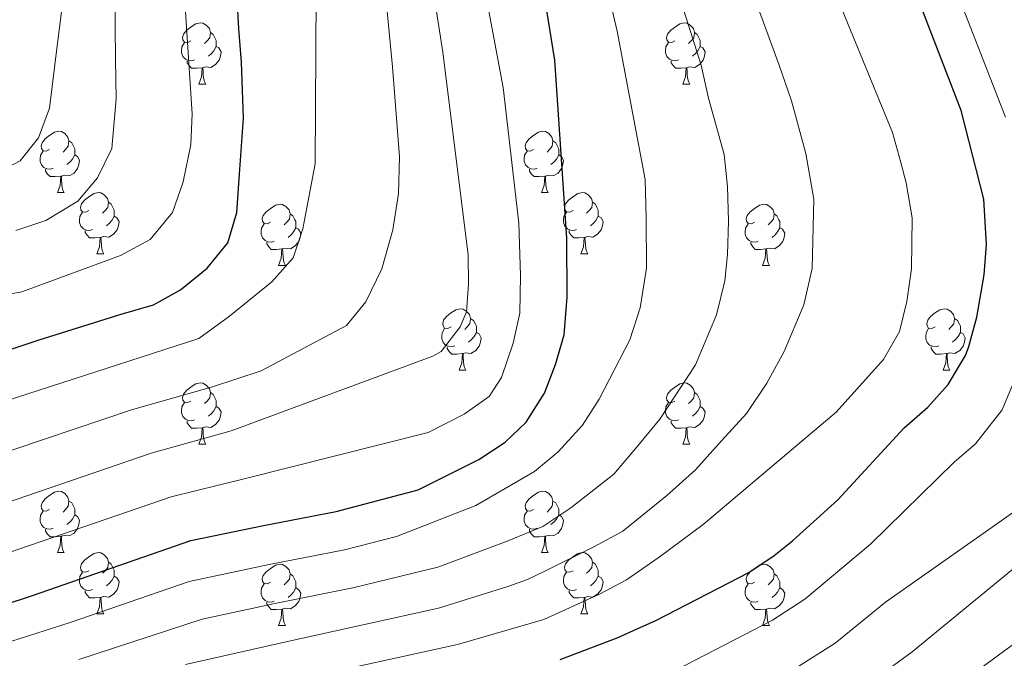
# Model space of a CAD drawing. Units: metres. Extents: x 664324 to 668849, y 744088 to 747165.
# Drawn here: x 666605 to 666766, y 744990 to 745094 of the extents above; entities that cross this region are included whole.
import ezdxf

# ---------------------------------------------------------------- set-up
doc = ezdxf.new("R2010")
doc.units = ezdxf.units.M
doc.header["$MEASUREMENT"] = 0
for name, color, linetype, lineweight in [('Carátula', 7, 'Continuous', 5), ('Elementos auxiliares', 7, 'Continuous', 5), ('Entidades rústicas y varios', 7, 'Continuous', 5), ('Relieve y altimetría', 7, 'Continuous', 5)]:
    doc.layers.add(name, color=color, linetype=linetype, lineweight=lineweight)

msp = doc.modelspace()

# ---------------------------------------------------------------- linework, layer by layer
at = {"layer": 'Carátula', "color": 7, "linetype": 'Continuous', "lineweight": 0}
msp.add_3dface([(664395.746, 744088.203), (668849.429, 744196.296), (668777.368, 747165.432), (664323.684, 747057.34)], dxfattribs=at)
at = {"layer": 'Elementos auxiliares', "color": 250, "linetype": 'Continuous', "lineweight": 0}
msp.add_3dface([(668616.45, 746899.21), (668673.25, 744585.86), (665267.85, 744503.21), (665212.19, 746816.58)], dxfattribs=at)
at = {"layer": 'Entidades rústicas y varios', "color": 92, "linetype": 'Continuous', "lineweight": 0, "flags": 128}
for points in [[(666632.991, 745090.896), (666632.461, 745090.631), (666631.931, 745090.686), (666631.666, 745091.056), (666631.611, 745091.481), (666631.771, 745092.001), (666632.251, 745092.596), (666632.886, 745093.126), (666633.786, 745093.711), (666634.531, 745093.871), (666634.956, 745093.816), (666635.486, 745093.501), (666636.016, 745092.916), (666636.176, 745092.276), (666636.066, 745091.426), (666635.641, 745090.896), (666635.221, 745090.471)], [(666712.318, 745090.896), (666711.788, 745090.631), (666711.258, 745090.686), (666710.993, 745091.056), (666710.938, 745091.481), (666711.098, 745092.001), (666711.578, 745092.596), (666712.213, 745093.126), (666713.113, 745093.711), (666713.858, 745093.871), (666714.283, 745093.816), (666714.813, 745093.501), (666715.343, 745092.916), (666715.503, 745092.276), (666715.393, 745091.426), (666714.968, 745090.896), (666714.548, 745090.471)], [(666636.176, 745092.276), (666636.651, 745091.961), (666636.966, 745091.321), (666637.126, 745091.001), (666637.126, 745090.421), (666637.126, 745089.996), (666636.756, 745089.306), (666636.336, 745088.826), (666635.856, 745088.406)], [(666715.503, 745092.276), (666715.978, 745091.961), (666716.293, 745091.321), (666716.453, 745091.001), (666716.453, 745090.421), (666716.453, 745089.996), (666716.083, 745089.306), (666715.663, 745088.826), (666715.183, 745088.406)], [(666633.576, 745087.816), (666633.151, 745087.656), (666632.566, 745087.716), (666632.091, 745087.926), (666631.666, 745088.351), (666631.451, 745088.936), (666631.451, 745089.356), (666631.506, 745089.941), (666631.931, 745090.631)], [(666637.126, 745089.996), (666637.581, 745089.746), (666637.926, 745089.131), (666637.816, 745088.406), (666637.606, 745087.766), (666637.021, 745087.026), (666636.226, 745086.546), (666635.376, 745086.651), (666634.946, 745086.521)], [(666712.903, 745087.816), (666712.478, 745087.656), (666711.893, 745087.716), (666711.418, 745087.926), (666710.993, 745088.351), (666710.778, 745088.936), (666710.778, 745089.356), (666710.833, 745089.941), (666711.258, 745090.631)], [(666716.453, 745089.996), (666716.908, 745089.746), (666717.253, 745089.131), (666717.143, 745088.406), (666716.933, 745087.766), (666716.348, 745087.026), (666715.553, 745086.546), (666714.703, 745086.651), (666714.273, 745086.521)], [(666634.836, 745086.521), (666633.946, 745086.436), (666633.101, 745086.436), (666632.676, 745086.866), (666632.356, 745087.341), (666632.356, 745087.656)], [(666714.163, 745086.521), (666713.273, 745086.436), (666712.428, 745086.436), (666712.003, 745086.866), (666711.683, 745087.341), (666711.683, 745087.656)], [(666634.291, 745083.836), (666634.726, 745084.996), (666634.836, 745086.521), (666634.946, 745086.521), (666634.981, 745085.936), (666635.016, 745085.251), (666635.086, 745084.636), (666635.201, 745084.236), (666635.416, 745083.836)], [(666713.618, 745083.836), (666714.053, 745084.996), (666714.163, 745086.521), (666714.273, 745086.521), (666714.308, 745085.936), (666714.343, 745085.251), (666714.413, 745084.636), (666714.528, 745084.236), (666714.743, 745083.836)], [(666634.291, 745083.836), (666635.416, 745083.836)], [(666713.618, 745083.836), (666714.743, 745083.836)], [(666609.803, 745073.127), (666609.273, 745072.862), (666608.743, 745072.917), (666608.478, 745073.287), (666608.423, 745073.712), (666608.583, 745074.232), (666609.063, 745074.827), (666609.698, 745075.357), (666610.598, 745075.942), (666611.343, 745076.102), (666611.768, 745076.047), (666612.298, 745075.732), (666612.828, 745075.147), (666612.988, 745074.507), (666612.878, 745073.657), (666612.453, 745073.127), (666612.033, 745072.702)], [(666689.13, 745073.127), (666688.6, 745072.862), (666688.07, 745072.917), (666687.805, 745073.287), (666687.75, 745073.712), (666687.91, 745074.232), (666688.39, 745074.827), (666689.025, 745075.357), (666689.925, 745075.942), (666690.67, 745076.102), (666691.095, 745076.047), (666691.625, 745075.732), (666692.155, 745075.147), (666692.315, 745074.507), (666692.205, 745073.657), (666691.78, 745073.127), (666691.36, 745072.702)], [(666612.988, 745074.507), (666613.463, 745074.192), (666613.778, 745073.552), (666613.938, 745073.232), (666613.938, 745072.652), (666613.938, 745072.227), (666613.568, 745071.537), (666613.148, 745071.057), (666612.668, 745070.637)], [(666692.315, 745074.507), (666692.79, 745074.192), (666693.105, 745073.552), (666693.265, 745073.232), (666693.265, 745072.652), (666693.265, 745072.227), (666692.895, 745071.537), (666692.475, 745071.057), (666691.995, 745070.637)], [(666610.388, 745070.047), (666609.963, 745069.887), (666609.378, 745069.947), (666608.903, 745070.157), (666608.478, 745070.582), (666608.263, 745071.167), (666608.263, 745071.587), (666608.318, 745072.172), (666608.743, 745072.862)], [(666613.938, 745072.227), (666614.393, 745071.977), (666614.738, 745071.362), (666614.628, 745070.637), (666614.418, 745069.997), (666613.833, 745069.257), (666613.038, 745068.777), (666612.188, 745068.882), (666611.758, 745068.752)], [(666689.715, 745070.047), (666689.29, 745069.887), (666688.705, 745069.947), (666688.23, 745070.157), (666687.805, 745070.582), (666687.59, 745071.167), (666687.59, 745071.587), (666687.645, 745072.172), (666688.07, 745072.862)], [(666693.265, 745072.227), (666693.72, 745071.977), (666694.065, 745071.362), (666693.955, 745070.637), (666693.745, 745069.997), (666693.16, 745069.257), (666692.365, 745068.777), (666691.515, 745068.882), (666691.085, 745068.752)], [(666611.648, 745068.752), (666610.758, 745068.667), (666609.913, 745068.667), (666609.488, 745069.097), (666609.168, 745069.572), (666609.168, 745069.887)], [(666690.975, 745068.752), (666690.085, 745068.667), (666689.24, 745068.667), (666688.815, 745069.097), (666688.495, 745069.572), (666688.495, 745069.887)], [(666611.103, 745066.067), (666611.538, 745067.227), (666611.648, 745068.752), (666611.758, 745068.752), (666611.793, 745068.167), (666611.828, 745067.482), (666611.898, 745066.867), (666612.013, 745066.467), (666612.228, 745066.067)], [(666690.43, 745066.067), (666690.865, 745067.227), (666690.975, 745068.752), (666691.085, 745068.752), (666691.12, 745068.167), (666691.155, 745067.482), (666691.225, 745066.867), (666691.34, 745066.467), (666691.555, 745066.067)], [(666611.103, 745066.067), (666612.228, 745066.067)], [(666616.278, 745063.092), (666615.748, 745062.827), (666615.218, 745062.882), (666614.953, 745063.252), (666614.898, 745063.677), (666615.058, 745064.197), (666615.538, 745064.792), (666616.173, 745065.322), (666617.073, 745065.907), (666617.818, 745066.067), (666618.243, 745066.012), (666618.773, 745065.697), (666619.303, 745065.112), (666619.463, 745064.472), (666619.353, 745063.622), (666618.928, 745063.092), (666618.508, 745062.667)], [(666690.43, 745066.067), (666691.555, 745066.067)], [(666695.605, 745063.092), (666695.075, 745062.827), (666694.545, 745062.882), (666694.28, 745063.252), (666694.225, 745063.677), (666694.385, 745064.197), (666694.865, 745064.792), (666695.5, 745065.322), (666696.4, 745065.907), (666697.145, 745066.067), (666697.57, 745066.012), (666698.1, 745065.697), (666698.63, 745065.112), (666698.79, 745064.472), (666698.68, 745063.622), (666698.255, 745063.092), (666697.835, 745062.667)], [(666619.463, 745064.472), (666619.938, 745064.157), (666620.253, 745063.517), (666620.413, 745063.197), (666620.413, 745062.617), (666620.413, 745062.192), (666620.043, 745061.502), (666619.623, 745061.022), (666619.143, 745060.602)], [(666646.05, 745061.187), (666645.52, 745060.922), (666644.99, 745060.977), (666644.725, 745061.347), (666644.67, 745061.772), (666644.83, 745062.292), (666645.31, 745062.887), (666645.945, 745063.417), (666646.845, 745064.002), (666647.59, 745064.162), (666648.015, 745064.107), (666648.545, 745063.792), (666649.075, 745063.207), (666649.235, 745062.567), (666649.125, 745061.717), (666648.7, 745061.187), (666648.28, 745060.762)], [(666698.79, 745064.472), (666699.265, 745064.157), (666699.58, 745063.517), (666699.74, 745063.197), (666699.74, 745062.617), (666699.74, 745062.192), (666699.37, 745061.502), (666698.95, 745061.022), (666698.47, 745060.602)], [(666725.377, 745061.187), (666724.847, 745060.922), (666724.317, 745060.977), (666724.052, 745061.347), (666723.997, 745061.772), (666724.157, 745062.292), (666724.637, 745062.887), (666725.272, 745063.417), (666726.172, 745064.002), (666726.917, 745064.162), (666727.342, 745064.107), (666727.872, 745063.792), (666728.402, 745063.207), (666728.562, 745062.567), (666728.452, 745061.717), (666728.027, 745061.187), (666727.607, 745060.762)], [(666616.863, 745060.012), (666616.438, 745059.852), (666615.853, 745059.912), (666615.378, 745060.122), (666614.953, 745060.547), (666614.738, 745061.132), (666614.738, 745061.552), (666614.793, 745062.137), (666615.218, 745062.827)], [(666620.413, 745062.192), (666620.868, 745061.942), (666621.213, 745061.327), (666621.103, 745060.602), (666620.893, 745059.962), (666620.308, 745059.222), (666619.513, 745058.742), (666618.663, 745058.847), (666618.233, 745058.717)], [(666649.235, 745062.567), (666649.71, 745062.252), (666650.025, 745061.612), (666650.185, 745061.292), (666650.185, 745060.712), (666650.185, 745060.287), (666649.815, 745059.597), (666649.395, 745059.117), (666648.915, 745058.697)], [(666696.19, 745060.012), (666695.765, 745059.852), (666695.18, 745059.912), (666694.705, 745060.122), (666694.28, 745060.547), (666694.065, 745061.132), (666694.065, 745061.552), (666694.12, 745062.137), (666694.545, 745062.827)], [(666699.74, 745062.192), (666700.195, 745061.942), (666700.54, 745061.327), (666700.43, 745060.602), (666700.22, 745059.962), (666699.635, 745059.222), (666698.84, 745058.742), (666697.99, 745058.847), (666697.56, 745058.717)], [(666728.562, 745062.567), (666729.037, 745062.252), (666729.352, 745061.612), (666729.512, 745061.292), (666729.512, 745060.712), (666729.512, 745060.287), (666729.142, 745059.597), (666728.722, 745059.117), (666728.242, 745058.697)], [(666646.635, 745058.107), (666646.21, 745057.947), (666645.625, 745058.007), (666645.15, 745058.217), (666644.725, 745058.642), (666644.51, 745059.227), (666644.51, 745059.647), (666644.565, 745060.232), (666644.99, 745060.922)], [(666650.185, 745060.287), (666650.64, 745060.037), (666650.985, 745059.422), (666650.875, 745058.697), (666650.665, 745058.057), (666650.08, 745057.317), (666649.285, 745056.837), (666648.435, 745056.942), (666648.005, 745056.812)], [(666725.962, 745058.107), (666725.537, 745057.947), (666724.952, 745058.007), (666724.477, 745058.217), (666724.052, 745058.642), (666723.837, 745059.227), (666723.837, 745059.647), (666723.892, 745060.232), (666724.317, 745060.922)], [(666729.512, 745060.287), (666729.967, 745060.037), (666730.312, 745059.422), (666730.202, 745058.697), (666729.992, 745058.057), (666729.407, 745057.317), (666728.612, 745056.837), (666727.762, 745056.942), (666727.332, 745056.812)], [(666618.123, 745058.717), (666617.233, 745058.632), (666616.388, 745058.632), (666615.963, 745059.062), (666615.643, 745059.537), (666615.643, 745059.852)], [(666617.578, 745056.032), (666618.013, 745057.192), (666618.123, 745058.717), (666618.233, 745058.717), (666618.268, 745058.132), (666618.303, 745057.447), (666618.373, 745056.832), (666618.488, 745056.432), (666618.703, 745056.032)], [(666697.45, 745058.717), (666696.56, 745058.632), (666695.715, 745058.632), (666695.29, 745059.062), (666694.97, 745059.537), (666694.97, 745059.852)], [(666696.905, 745056.032), (666697.34, 745057.192), (666697.45, 745058.717), (666697.56, 745058.717), (666697.595, 745058.132), (666697.63, 745057.447), (666697.7, 745056.832), (666697.815, 745056.432), (666698.03, 745056.032)], [(666647.895, 745056.812), (666647.005, 745056.727), (666646.16, 745056.727), (666645.735, 745057.157), (666645.415, 745057.632), (666645.415, 745057.947)], [(666727.222, 745056.812), (666726.332, 745056.727), (666725.487, 745056.727), (666725.062, 745057.157), (666724.742, 745057.632), (666724.742, 745057.947)], [(666617.578, 745056.032), (666618.703, 745056.032)], [(666647.35, 745054.127), (666647.785, 745055.287), (666647.895, 745056.812), (666648.005, 745056.812), (666648.04, 745056.227), (666648.075, 745055.542), (666648.145, 745054.927), (666648.26, 745054.527), (666648.475, 745054.127)], [(666696.905, 745056.032), (666698.03, 745056.032)], [(666726.677, 745054.127), (666727.112, 745055.287), (666727.222, 745056.812), (666727.332, 745056.812), (666727.367, 745056.227), (666727.402, 745055.542), (666727.472, 745054.927), (666727.587, 745054.527), (666727.802, 745054.127)], [(666647.35, 745054.127), (666648.475, 745054.127)], [(666726.677, 745054.127), (666727.802, 745054.127)], [(666675.627, 745044.044), (666675.097, 745043.779), (666674.567, 745043.834), (666674.302, 745044.204), (666674.247, 745044.629), (666674.407, 745045.149), (666674.887, 745045.744), (666675.522, 745046.274), (666676.422, 745046.859), (666677.167, 745047.019), (666677.592, 745046.964), (666678.122, 745046.649), (666678.652, 745046.064), (666678.812, 745045.424), (666678.702, 745044.574), (666678.277, 745044.044), (666677.857, 745043.619)], [(666754.954, 745044.044), (666754.424, 745043.779), (666753.894, 745043.834), (666753.629, 745044.204), (666753.574, 745044.629), (666753.734, 745045.149), (666754.214, 745045.744), (666754.849, 745046.274), (666755.749, 745046.859), (666756.494, 745047.019), (666756.919, 745046.964), (666757.449, 745046.649), (666757.979, 745046.064), (666758.139, 745045.424), (666758.029, 745044.574), (666757.604, 745044.044), (666757.184, 745043.619)], [(666678.812, 745045.424), (666679.287, 745045.109), (666679.602, 745044.469), (666679.762, 745044.149), (666679.762, 745043.569), (666679.762, 745043.144), (666679.392, 745042.454), (666678.972, 745041.974), (666678.492, 745041.554)], [(666758.139, 745045.424), (666758.614, 745045.109), (666758.929, 745044.469), (666759.089, 745044.149), (666759.089, 745043.569), (666759.089, 745043.144), (666758.719, 745042.454), (666758.299, 745041.974), (666757.819, 745041.554)], [(666676.212, 745040.964), (666675.787, 745040.804), (666675.202, 745040.864), (666674.727, 745041.074), (666674.302, 745041.499), (666674.087, 745042.084), (666674.087, 745042.504), (666674.142, 745043.089), (666674.567, 745043.779)], [(666679.762, 745043.144), (666680.217, 745042.894), (666680.562, 745042.279), (666680.452, 745041.554), (666680.242, 745040.914), (666679.657, 745040.174), (666678.862, 745039.694), (666678.012, 745039.799), (666677.582, 745039.669)], [(666755.539, 745040.964), (666755.114, 745040.804), (666754.529, 745040.864), (666754.054, 745041.074), (666753.629, 745041.499), (666753.414, 745042.084), (666753.414, 745042.504), (666753.469, 745043.089), (666753.894, 745043.779)], [(666759.089, 745043.144), (666759.544, 745042.894), (666759.889, 745042.279), (666759.779, 745041.554), (666759.569, 745040.914), (666758.984, 745040.174), (666758.189, 745039.694), (666757.339, 745039.799), (666756.909, 745039.669)], [(666677.472, 745039.669), (666676.582, 745039.584), (666675.737, 745039.584), (666675.312, 745040.014), (666674.992, 745040.489), (666674.992, 745040.804)], [(666756.799, 745039.669), (666755.909, 745039.584), (666755.064, 745039.584), (666754.639, 745040.014), (666754.319, 745040.489), (666754.319, 745040.804)], [(666676.927, 745036.984), (666677.362, 745038.144), (666677.472, 745039.669), (666677.582, 745039.669), (666677.617, 745039.084), (666677.652, 745038.399), (666677.722, 745037.784), (666677.837, 745037.384), (666678.052, 745036.984)], [(666756.254, 745036.984), (666756.689, 745038.144), (666756.799, 745039.669), (666756.909, 745039.669), (666756.944, 745039.084), (666756.979, 745038.399), (666757.049, 745037.784), (666757.164, 745037.384), (666757.379, 745036.984)], [(666676.927, 745036.984), (666678.052, 745036.984)], [(666756.254, 745036.984), (666757.379, 745036.984)], [(666632.991, 745031.904), (666632.461, 745031.639), (666631.931, 745031.694), (666631.666, 745032.064), (666631.611, 745032.489), (666631.771, 745033.009), (666632.251, 745033.604), (666632.886, 745034.134), (666633.786, 745034.719), (666634.531, 745034.879), (666634.956, 745034.824), (666635.486, 745034.509), (666636.016, 745033.924), (666636.176, 745033.284), (666636.066, 745032.434), (666635.641, 745031.904), (666635.221, 745031.479)], [(666712.318, 745031.904), (666711.788, 745031.639), (666711.258, 745031.694), (666710.993, 745032.064), (666710.938, 745032.489), (666711.098, 745033.009), (666711.578, 745033.604), (666712.213, 745034.134), (666713.113, 745034.719), (666713.858, 745034.879), (666714.283, 745034.824), (666714.813, 745034.509), (666715.343, 745033.924), (666715.503, 745033.284), (666715.393, 745032.434), (666714.968, 745031.904), (666714.548, 745031.479)], [(666636.176, 745033.284), (666636.651, 745032.969), (666636.966, 745032.329), (666637.126, 745032.009), (666637.126, 745031.429), (666637.126, 745031.004), (666636.756, 745030.314), (666636.336, 745029.834), (666635.856, 745029.414)], [(666715.503, 745033.284), (666715.978, 745032.969), (666716.293, 745032.329), (666716.453, 745032.009), (666716.453, 745031.429), (666716.453, 745031.004), (666716.083, 745030.314), (666715.663, 745029.834), (666715.183, 745029.414)], [(666633.576, 745028.824), (666633.151, 745028.664), (666632.566, 745028.724), (666632.091, 745028.934), (666631.666, 745029.359), (666631.451, 745029.944), (666631.451, 745030.364), (666631.506, 745030.949), (666631.931, 745031.639)], [(666712.903, 745028.824), (666712.478, 745028.664), (666711.893, 745028.724), (666711.418, 745028.934), (666710.993, 745029.359), (666710.778, 745029.944), (666710.778, 745030.364), (666710.833, 745030.949), (666711.258, 745031.639)], [(666637.126, 745031.004), (666637.581, 745030.754), (666637.926, 745030.139), (666637.816, 745029.414), (666637.606, 745028.774), (666637.021, 745028.034), (666636.226, 745027.554), (666635.376, 745027.659), (666634.946, 745027.529)], [(666716.453, 745031.004), (666716.908, 745030.754), (666717.253, 745030.139), (666717.143, 745029.414), (666716.933, 745028.774), (666716.348, 745028.034), (666715.553, 745027.554), (666714.703, 745027.659), (666714.273, 745027.529)], [(666634.836, 745027.529), (666633.946, 745027.444), (666633.101, 745027.444), (666632.676, 745027.874), (666632.356, 745028.349), (666632.356, 745028.664)], [(666714.163, 745027.529), (666713.273, 745027.444), (666712.428, 745027.444), (666712.003, 745027.874), (666711.683, 745028.349), (666711.683, 745028.664)], [(666634.291, 745024.844), (666634.726, 745026.004), (666634.836, 745027.529), (666634.946, 745027.529), (666634.981, 745026.944), (666635.016, 745026.259), (666635.086, 745025.644), (666635.201, 745025.244), (666635.416, 745024.844)], [(666713.618, 745024.844), (666714.053, 745026.004), (666714.163, 745027.529), (666714.273, 745027.529), (666714.308, 745026.944), (666714.343, 745026.259), (666714.413, 745025.644), (666714.528, 745025.244), (666714.743, 745024.844)], [(666634.291, 745024.844), (666635.416, 745024.844)], [(666713.618, 745024.844), (666714.743, 745024.844)], [(666609.803, 745014.135), (666609.273, 745013.87), (666608.743, 745013.925), (666608.478, 745014.295), (666608.423, 745014.72), (666608.583, 745015.24), (666609.063, 745015.835), (666609.698, 745016.365), (666610.598, 745016.95), (666611.343, 745017.11), (666611.768, 745017.055), (666612.298, 745016.74), (666612.828, 745016.155), (666612.988, 745015.515), (666612.878, 745014.665), (666612.453, 745014.135), (666612.033, 745013.71)], [(666689.13, 745014.135), (666688.6, 745013.87), (666688.07, 745013.925), (666687.805, 745014.295), (666687.75, 745014.72), (666687.91, 745015.24), (666688.39, 745015.835), (666689.025, 745016.365), (666689.925, 745016.95), (666690.67, 745017.11), (666691.095, 745017.055), (666691.625, 745016.74), (666692.155, 745016.155), (666692.315, 745015.515), (666692.205, 745014.665), (666691.78, 745014.135), (666691.36, 745013.71)], [(666612.988, 745015.515), (666613.463, 745015.2), (666613.778, 745014.56), (666613.938, 745014.24), (666613.938, 745013.66), (666613.938, 745013.235), (666613.568, 745012.545), (666613.148, 745012.065), (666612.668, 745011.645)], [(666692.315, 745015.515), (666692.79, 745015.2), (666693.105, 745014.56), (666693.265, 745014.24), (666693.265, 745013.66), (666693.265, 745013.235), (666692.895, 745012.545), (666692.475, 745012.065), (666691.995, 745011.645)], [(666610.388, 745011.055), (666609.963, 745010.895), (666609.378, 745010.955), (666608.903, 745011.165), (666608.478, 745011.59), (666608.263, 745012.175), (666608.263, 745012.595), (666608.318, 745013.18), (666608.743, 745013.87)], [(666689.715, 745011.055), (666689.29, 745010.895), (666688.705, 745010.955), (666688.23, 745011.165), (666687.805, 745011.59), (666687.59, 745012.175), (666687.59, 745012.595), (666687.645, 745013.18), (666688.07, 745013.87)], [(666613.938, 745013.235), (666614.393, 745012.985), (666614.738, 745012.37), (666614.628, 745011.645), (666614.418, 745011.005), (666613.833, 745010.265), (666613.038, 745009.785), (666612.188, 745009.89), (666611.758, 745009.76)], [(666693.265, 745013.235), (666693.72, 745012.985), (666694.065, 745012.37), (666693.955, 745011.645), (666693.745, 745011.005), (666693.16, 745010.265), (666692.365, 745009.785), (666691.515, 745009.89), (666691.085, 745009.76)], [(666611.648, 745009.76), (666610.758, 745009.675), (666609.913, 745009.675), (666609.488, 745010.105), (666609.168, 745010.58), (666609.168, 745010.895)], [(666690.975, 745009.76), (666690.085, 745009.675), (666689.24, 745009.675), (666688.815, 745010.105), (666688.495, 745010.58), (666688.495, 745010.895)], [(666611.103, 745007.075), (666611.538, 745008.235), (666611.648, 745009.76), (666611.758, 745009.76), (666611.793, 745009.175), (666611.828, 745008.49), (666611.898, 745007.875), (666612.013, 745007.475), (666612.228, 745007.075)], [(666690.43, 745007.075), (666690.865, 745008.235), (666690.975, 745009.76), (666691.085, 745009.76), (666691.12, 745009.175), (666691.155, 745008.49), (666691.225, 745007.875), (666691.34, 745007.475), (666691.555, 745007.075)], [(666611.103, 745007.075), (666612.228, 745007.075)], [(666616.278, 745004.1), (666615.748, 745003.835), (666615.218, 745003.89), (666614.953, 745004.26), (666614.898, 745004.685), (666615.058, 745005.205), (666615.538, 745005.8), (666616.173, 745006.33), (666617.073, 745006.915), (666617.818, 745007.075), (666618.243, 745007.02), (666618.773, 745006.705), (666619.303, 745006.12), (666619.463, 745005.48), (666619.353, 745004.63), (666618.928, 745004.1), (666618.508, 745003.675)], [(666690.43, 745007.075), (666691.555, 745007.075)], [(666695.605, 745004.1), (666695.075, 745003.835), (666694.545, 745003.89), (666694.28, 745004.26), (666694.225, 745004.685), (666694.385, 745005.205), (666694.865, 745005.8), (666695.5, 745006.33), (666696.4, 745006.915), (666697.145, 745007.075), (666697.57, 745007.02), (666698.1, 745006.705), (666698.63, 745006.12), (666698.79, 745005.48), (666698.68, 745004.63), (666698.255, 745004.1), (666697.835, 745003.675)], [(666619.463, 745005.48), (666619.938, 745005.165), (666620.253, 745004.525), (666620.413, 745004.205), (666620.413, 745003.625), (666620.413, 745003.2), (666620.043, 745002.51), (666619.623, 745002.03), (666619.143, 745001.61)], [(666698.79, 745005.48), (666699.265, 745005.165), (666699.58, 745004.525), (666699.74, 745004.205), (666699.74, 745003.625), (666699.74, 745003.2), (666699.37, 745002.51), (666698.95, 745002.03), (666698.47, 745001.61)], [(666616.863, 745001.02), (666616.438, 745000.86), (666615.853, 745000.92), (666615.378, 745001.13), (666614.953, 745001.555), (666614.738, 745002.14), (666614.738, 745002.56), (666614.793, 745003.145), (666615.218, 745003.835)], [(666646.05, 745002.195), (666645.52, 745001.93), (666644.99, 745001.985), (666644.725, 745002.355), (666644.67, 745002.78), (666644.83, 745003.3), (666645.31, 745003.895), (666645.945, 745004.425), (666646.845, 745005.01), (666647.59, 745005.17), (666648.015, 745005.115), (666648.545, 745004.8), (666649.075, 745004.215), (666649.235, 745003.575), (666649.125, 745002.725), (666648.7, 745002.195), (666648.28, 745001.77)], [(666696.19, 745001.02), (666695.765, 745000.86), (666695.18, 745000.92), (666694.705, 745001.13), (666694.28, 745001.555), (666694.065, 745002.14), (666694.065, 745002.56), (666694.12, 745003.145), (666694.545, 745003.835)], [(666725.377, 745002.195), (666724.847, 745001.93), (666724.317, 745001.985), (666724.052, 745002.355), (666723.997, 745002.78), (666724.157, 745003.3), (666724.637, 745003.895), (666725.272, 745004.425), (666726.172, 745005.01), (666726.917, 745005.17), (666727.342, 745005.115), (666727.872, 745004.8), (666728.402, 745004.215), (666728.562, 745003.575), (666728.452, 745002.725), (666728.027, 745002.195), (666727.607, 745001.77)], [(666620.413, 745003.2), (666620.868, 745002.95), (666621.213, 745002.335), (666621.103, 745001.61), (666620.893, 745000.97), (666620.308, 745000.23), (666619.513, 744999.75), (666618.663, 744999.855), (666618.233, 744999.725)], [(666649.235, 745003.575), (666649.71, 745003.26), (666650.025, 745002.62), (666650.185, 745002.3), (666650.185, 745001.72), (666650.185, 745001.295), (666649.815, 745000.605), (666649.395, 745000.125), (666648.915, 744999.705)], [(666699.74, 745003.2), (666700.195, 745002.95), (666700.54, 745002.335), (666700.43, 745001.61), (666700.22, 745000.97), (666699.635, 745000.23), (666698.84, 744999.75), (666697.99, 744999.855), (666697.56, 744999.725)], [(666728.562, 745003.575), (666729.037, 745003.26), (666729.352, 745002.62), (666729.512, 745002.3), (666729.512, 745001.72), (666729.512, 745001.295), (666729.142, 745000.605), (666728.722, 745000.125), (666728.242, 744999.705)], [(666618.123, 744999.725), (666617.233, 744999.64), (666616.388, 744999.64), (666615.963, 745000.07), (666615.643, 745000.545), (666615.643, 745000.86)], [(666646.635, 744999.115), (666646.21, 744998.955), (666645.625, 744999.015), (666645.15, 744999.225), (666644.725, 744999.65), (666644.51, 745000.235), (666644.51, 745000.655), (666644.565, 745001.24), (666644.99, 745001.93)], [(666650.185, 745001.295), (666650.64, 745001.045), (666650.985, 745000.43), (666650.875, 744999.705), (666650.665, 744999.065), (666650.08, 744998.325), (666649.285, 744997.845), (666648.435, 744997.95), (666648.005, 744997.82)], [(666697.45, 744999.725), (666696.56, 744999.64), (666695.715, 744999.64), (666695.29, 745000.07), (666694.97, 745000.545), (666694.97, 745000.86)], [(666725.962, 744999.115), (666725.537, 744998.955), (666724.952, 744999.015), (666724.477, 744999.225), (666724.052, 744999.65), (666723.837, 745000.235), (666723.837, 745000.655), (666723.892, 745001.24), (666724.317, 745001.93)], [(666729.512, 745001.295), (666729.967, 745001.045), (666730.312, 745000.43), (666730.202, 744999.705), (666729.992, 744999.065), (666729.407, 744998.325), (666728.612, 744997.845), (666727.762, 744997.95), (666727.332, 744997.82)], [(666617.578, 744997.04), (666618.013, 744998.2), (666618.123, 744999.725), (666618.233, 744999.725), (666618.268, 744999.14), (666618.303, 744998.455), (666618.373, 744997.84), (666618.488, 744997.44), (666618.703, 744997.04)], [(666647.895, 744997.82), (666647.005, 744997.735), (666646.16, 744997.735), (666645.735, 744998.165), (666645.415, 744998.64), (666645.415, 744998.955)], [(666696.905, 744997.04), (666697.34, 744998.2), (666697.45, 744999.725), (666697.56, 744999.725), (666697.595, 744999.14), (666697.63, 744998.455), (666697.7, 744997.84), (666697.815, 744997.44), (666698.03, 744997.04)], [(666727.222, 744997.82), (666726.332, 744997.735), (666725.487, 744997.735), (666725.062, 744998.165), (666724.742, 744998.64), (666724.742, 744998.955)], [(666647.35, 744995.135), (666647.785, 744996.295), (666647.895, 744997.82), (666648.005, 744997.82), (666648.04, 744997.235), (666648.075, 744996.55), (666648.145, 744995.935), (666648.26, 744995.535), (666648.475, 744995.135)], [(666726.677, 744995.135), (666727.112, 744996.295), (666727.222, 744997.82), (666727.332, 744997.82), (666727.367, 744997.235), (666727.402, 744996.55), (666727.472, 744995.935), (666727.587, 744995.535), (666727.802, 744995.135)], [(666617.578, 744997.04), (666618.703, 744997.04)], [(666696.905, 744997.04), (666698.03, 744997.04)], [(666647.35, 744995.135), (666648.475, 744995.135)], [(666726.677, 744995.135), (666727.802, 744995.135)]]:
    msp.add_lwpolyline(points, dxfattribs=at)
at = {"layer": 'Relieve y altimetría', "color": 30, "linetype": 'Continuous', "lineweight": 0, "flags": 128}
for points, elevation in [([(666596.743, 745030.035), (666634.275, 745042.148), (666639.328, 745045.782), (666646.266, 745051.413), (666649.723, 745055.361), (666651.336, 745060.095), (666653.333, 745070.786), (666653.513, 745098.601), (666650.701, 745147.225), (666649.036, 745158.469), (666645.555, 745176.14), (666644.328, 745180.986), (666641.953, 745188.037), (666638.305, 745197.354), (666633.931, 745212.734), (666621.905, 745251.006), (666616.97, 745273.277), (666614.939, 745285.276), (666613.558, 745297.056), (666609.578, 745319.735), (666602.665, 745350.634)], 1045), ([(666766.485, 745078.43), (666758.683, 745098.497), (666754.677, 745107.785), (666751.725, 745114.37), (666744.422, 745128.304), (666742.444, 745132.896), (666734.476, 745152.909), (666723.571, 745182.769), (666717.59, 745196.525), (666706.9, 745218.263), (666695.143, 745257.221), (666693.933, 745261.038), (666689.946, 745286.549), (666688.752, 745297.788), (666688.439, 745309.683), (666685.686, 745322.282), (666684.877, 745331.136), (666685.511, 745333.24), (666693.18, 745339.278), (666699.261, 745345.84)], 995), ([(666599.545, 745022.472), (666623.238, 745030.472), (666636.52, 745034.222), (666644.487, 745036.857), (666658.503, 745044.266), (666661.657, 745048.155), (666664.276, 745053.535), (666666.06, 745059.935), (666667.026, 745065.914), (666667.168, 745071.885), (666666.045, 745086.654), (666662.966, 745118.564), (666660.982, 745130.893), (666657.284, 745149.585), (666654.206, 745162.579), (666650.165, 745177.025), (666646.8, 745186.935), (666644.53, 745195.619), (666640.839, 745204.936), (666639.354, 745209.703), (666636.326, 745223.462), (666630.086, 745248.919), (666626.303, 745268.451), (666620.475, 745313.242)], 1040), ([(666600.437, 745014.466), (666626.481, 745023.334), (666639.571, 745027.032), (666672.656, 745039.258), (666673.986, 745039.997), (666677.134, 745044.04), (666678.136, 745046.521), (666678.5, 745051.053), (666678.449, 745055.787), (666674.271, 745089.054), (666669.523, 745119.591), (666667.061, 745139.44), (666665.338, 745146.626), (666663.562, 745158.751), (666661.39, 745169.431), (666658.72, 745179.816), (666655.166, 745191.408), (666651.794, 745200.821), (666648.203, 745209.428), (666640.789, 745229.109), (666636.082, 745245.938), (666632.469, 745270.395), (666628.882, 745308.448)], 1035), ([(666601.225, 745006.426), (666629.723, 745016.196), (666641.725, 745019.172), (666671.856, 745026.763), (666677.775, 745029.769), (666681.88, 745032.633), (666683.905, 745035.742), (666685.778, 745041.395), (666686.88, 745046.271), (666687.02, 745052.448), (666686.749, 745061.047), (666684.182, 745083.296), (666679.455, 745108.335), (666676.315, 745135.019), (666674.251, 745149.877), (666669.092, 745174.051), (666666.249, 745185.345), (666656.154, 745215.691), (666654.153, 745220.264), (666648.692, 745230.498), (666643.394, 745244.85), (666638.387, 745273.165)], 1030), ([(666599.985, 745068.614), (666604.985, 745071.269), (666608.011, 745075.023), (666609.784, 745079.889), (666611.057, 745090.098), (666611.693, 745095.255), (666612.415, 745101.441), (666613.459, 745106.81), (666614.694, 745113.108), (666619.213, 745132.53), (666620.968, 745138.528), (666621.794, 745144.613), (666621.912, 745149.967), (666621.513, 745155.518), (666618.76, 745168.402), (666617.98, 745171.774), (666615.047, 745181.334), (666607.848, 745201.984), (666595.924, 745230.237)], 1065), ([(666604.313, 745059.838), (666609.226, 745061.462), (666614.423, 745064.634), (666617.653, 745068.495), (666620.044, 745073.268), (666620.735, 745081.41), (666620.628, 745087.892), (666620.541, 745093.242), (666620.543, 745099.417), (666620.86, 745105.185), (666621.29, 745110.338), (666622.215, 745116.734), (666627.838, 745137.82), (666629.077, 745143.913), (666629.397, 745149.475), (666629.024, 745153.379), (666626.879, 745164.869), (666624.894, 745173.143), (666622.223, 745182.781), (666614.955, 745204.41), (666604.311, 745230.149)], 1060), ([(666603.613, 744992.575), (666613.187, 744995.591), (666632.699, 745002.303), (666645.796, 745005.105), (666658.145, 745007.544), (666666.668, 745009.703), (666679.684, 745014.781), (666689.299, 745020.338), (666693.175, 745023.57), (666697.143, 745027.934), (666699.876, 745032.183), (666704.918, 745041.911), (666706.612, 745047.178), (666707.675, 745053.673), (666707.587, 745061.905), (666707.417, 745068.181), (666702.836, 745092.524), (666696.765, 745118.307)], 1020), ([(666632.104, 744988.702), (666648.787, 744992.518), (666673.543, 744997.957), (666684.933, 745001.534), (666688.158, 745002.66), (666690.984, 745004.039), (666699.155, 745008.08), (666703.759, 745010.599), (666711.004, 745016.44), (666715.694, 745020.606), (666719.965, 745025.386), (666724.034, 745029.855), (666727.378, 745034.83), (666730.204, 745040.006), (666733.416, 745047.656), (666734.793, 745053.64), (666735.084, 745064.964), (666733.77, 745072.463), (666731.414, 745081.083), (666729.396, 745086.928), (666720.068, 745112.455)], 1010), ([(666650.282, 744986.224), (666676.665, 744992.019), (666690.818, 744996.115), (666699.955, 745000.238), (666704.353, 745002.611), (666709.728, 745006.318), (666716.935, 745011.644), (666738.762, 745030.092), (666746.492, 745038.717), (666749.119, 745043.273), (666750.302, 745048.225), (666751.068, 745053.585), (666751.185, 745061.923), (666750.198, 745067.676), (666749.339, 745070.96), (666747.949, 745075.885), (666735.373, 745106.729)], 1005), ([(666614.616, 744989.544), (666634.821, 744996.144), (666647.291, 744998.812), (666659.513, 745001.283), (666673.443, 745004.681), (666684.839, 745008.956), (666690.65, 745011.34), (666695.249, 745014.373), (666702.292, 745019.903), (666706.256, 745024.576), (666709.811, 745028.936), (666715.685, 745037.85), (666719.098, 745046.017), (666720.479, 745051.589), (666720.948, 745055.916), (666721.095, 745061.372), (666720.932, 745067.031), (666720.362, 745072.274), (666717.794, 745081.509), (666716.604, 745086.951), (666711.278, 745103.876)], 1015), ([(666595.92, 745048.114), (666605.258, 745049.811), (666621.421, 745055.735), (666626.318, 745058.388), (666629.951, 745062.77), (666631.721, 745067.842), (666632.959, 745073.934), (666633.185, 745078.981), (666632.232, 745093.168), (666631.941, 745098.411)], 1055), ([(666710.874, 744986.997), (666728.299, 744995.981), (666733.581, 744999.408), (666744.368, 745008.456), (666758.103, 745021.907), (666761.596, 745024.873), (666765.961, 745030.476), (666769.072, 745037.92)], 995), ([(666732.177, 744988.164), (666738.589, 744992.234), (666746.844, 744998.968), (666768.704, 745014.329)], 990), ([(666740.363, 744982.884), (666751.184, 744990.831), (666770.763, 745006.843)], 985), ([(666744.503, 744975.026), (666775.315, 744997.596)], 980)]:
    msp.add_lwpolyline(points, dxfattribs=dict(at, elevation=elevation))
at = {"layer": 'Relieve y altimetría', "color": 30, "linetype": 'Continuous', "lineweight": 30, "flags": 128}
for points, elevation in [([(666597.761, 745038.484), (666608.135, 745041.905), (666621.547, 745046.138), (666626.874, 745047.666), (666631.259, 745050.105), (666635.626, 745053.675), (666639.057, 745057.848), (666640.519, 745062.812), (666640.931, 745069.096), (666641.604, 745078.267), (666641.248, 745087.42), (666640.85, 745092.868), (666640.56, 745098.009)], 1050), ([(666602.221, 744998.455), (666607.024, 745000.028), (666632.966, 745009.058), (666644.864, 745011.517), (666656.777, 745013.805), (666670.222, 745017.344), (666680.18, 745022.294), (666684.484, 745025.182), (666687.908, 745028.441), (666690.945, 745033.208), (666692.721, 745037.881), (666694.136, 745042.769), (666694.649, 745048.939), (666694.586, 745058.564), (666692.628, 745087.771), (666691.068, 745097.635)], 1025), ([(666693.478, 744989.571), (666702.857, 744993.108), (666709.312, 744995.996), (666724.422, 745003.798), (666728.574, 745006.582), (666731.571, 745009.019), (666738.991, 745015.734), (666749.898, 745027.534), (666753.774, 745030.868), (666757.109, 745034.584), (666759.912, 745039.376), (666760.46, 745040.82), (666761.774, 745045.643), (666763.011, 745052.579), (666763.368, 745057.574), (666762.943, 745064.977), (666759.225, 745079.503), (666752.663, 745096.517)], 1000)]:
    msp.add_lwpolyline(points, dxfattribs=dict(at, elevation=elevation))

doc.saveas('drawing.dxf')
